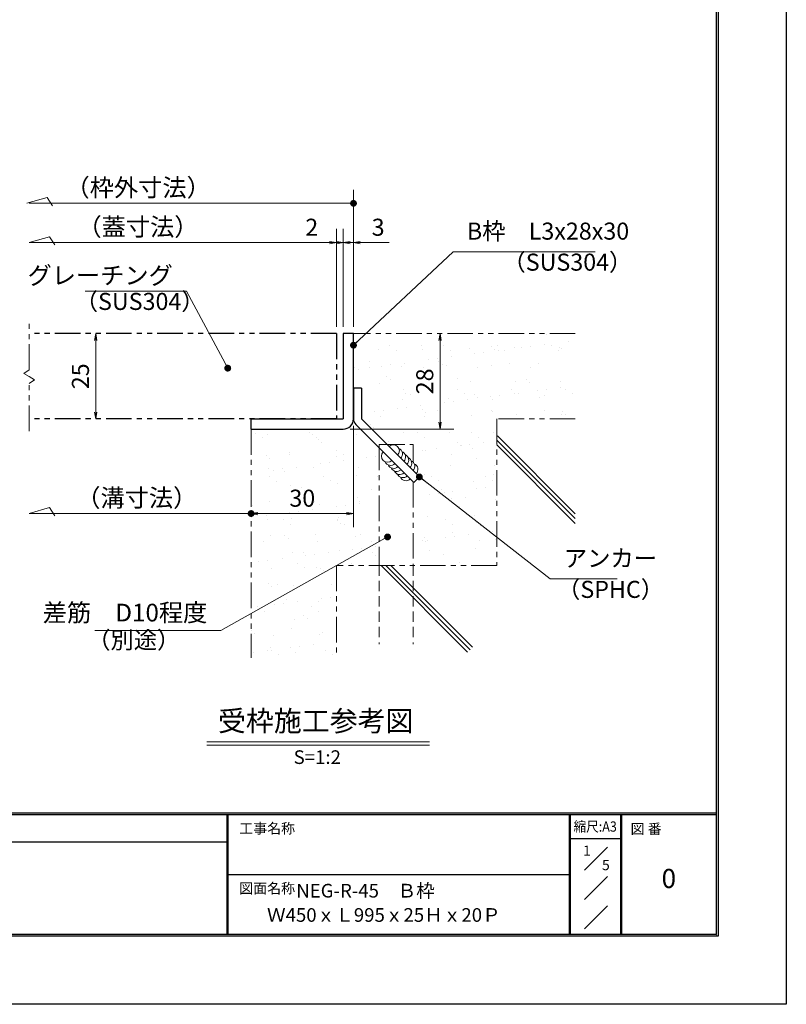
# Model space of a CAD drawing. Extents: x 0 to 2100, y 0 to 1485.
# Drawn here: x 1538 to 2100, y 0 to 722 of the extents above; entities that cross this region are included whole.
import ezdxf
from ezdxf.enums import TextEntityAlignment as Align

# ---------------------------------------------------------------- set-up
doc = ezdxf.new("R2010")
doc.units = 0
doc.header["$LTSCALE"] = 15
doc.header["$MEASUREMENT"] = 0
for name, pattern in [('CENTER', [2, 1.25, -0.25, 0.25, -0.25]), ('DASHED', [0.75, 0.5, -0.25]), ('PHANTOM', [2.5, 1.25, -0.25, 0.25, -0.25, 0.25, -0.25])]:
    doc.linetypes.add(name, pattern=pattern)
doc.layers.get('0').update_dxf_attribs({"color": 5, "linetype": 'CONTINUOUS'})
doc.layers.get('DEFPOINTS').update_dxf_attribs({"color": 250, "linetype": 'CONTINUOUS'})
for name, color, linetype in [('1-外形線', 7, 'CONTINUOUS'), ('2-中心線', 1, 'CENTER'), ('3-点\u3000線', 6, 'DASHED'), ('4-細\u3000線', 8, 'CONTINUOUS'), ('5-仮想線', 94, 'PHANTOM'), ('6-寸法文字', 7, 'CONTINUOUS'), ('7-図\u3000枠', 160, 'CONTINUOUS')]:
    doc.layers.add(name, color=color, linetype=linetype)
for name, color, linetype, lineweight in [('ハッチング', 253, 'CONTINUOUS', 15), ('寸法注釈', 30, 'CONTINUOUS', 18), ('想像線', 252, 'PHANTOM', 15), ('枠', 7, 'CONTINUOUS', 25), ('蓋', 5, 'CONTINUOUS', 25)]:
    doc.layers.add(name, color=color, linetype=linetype, lineweight=lineweight)
doc.styles.add('BIGFONT', font='romans.shx', dxfattribs={"width": 0.7336, "bigfont": 'extfont.shx'})
doc.styles.get("Standard").update_dxf_attribs({"font": 'ROMANS.SHX', "width": 0.8, "height": 12.5, "bigfont": 'EXTFONT.SHX'})
doc.styles.add('丸ゴシック', font='HGRSMP.TTF', dxfattribs={"width": 0.9})
doc.dimstyles.get("Standard").update_dxf_attribs({"dimscale": 5, "dimtxt": 12.5, "dimasz": 2, "dimexe": 0.5, "dimexo": 0.5, "dimgap": 0.5, "dimtad": 3, "dimdec": 4, "dimdsep": 46, "dimtxsty": 'Standard', "dimblk1": 'OPEN', "dimblk2": 'OPEN', "dimsah": 1, "dimcen": 0, "dimclrd": 30, "dimclre": 30, "dimclrt": 256, "dimadec": 4, "dimazin": 2, "dimtfac": 1, "dimtdec": 4, "dimtmove": 0, "dimatfit": 3, "dimldrblk": 'OPEN', "dimfxl": 0, "dimtolj": 1, "dimlwd": -1, "dimlwe": -1, "dimarcsym": 0})

# ---------------------------------------------------------------- blocks, each defined once
blk = doc.blocks.new('_Dot')
at = {"color": 0, "linetype": 'ByBlock', "lineweight": -2}
blk.add_line((-0.5, 0), (-1, 0), dxfattribs=at)
at = {"color": 0, "linetype": 'ByBlock', "const_width": 0.5}
blk.add_lwpolyline([(-0.25, 0, 1), (0.25, 0, 1)], format="xyb", close=True, dxfattribs=at)
blk = doc.blocks.new('*D103')
at = {"layer": 'DEFPOINTS', "color": 0}
for p in [(1545.45, 587.03), (1545.45, 500.35), (1782.95, 491.53)]:
    blk.add_point(p, dxfattribs=at)
at = {"layer": '寸法注釈', "color": 30}
for p, q in [((1782.95, 496.53), (1782.95, 597.03)), ((1777.95, 587.03), (1545.45, 587.03))]:
    blk.add_line(p, q, dxfattribs=at)
at = {"layer": '寸法注釈', "color": 30, "xscale": 5, "yscale": 5, "zscale": 5}
blk.add_blockref('_Dot', (1782.95, 587.03), dxfattribs=at)
at = {"layer": '寸法注釈', "color": 7, "insert": (1625.22, 598.53), "char_height": 13, "attachment_point": 5, "style": 'BIGFONT'}
blk.add_mtext('\\A1;（枠外寸法）', dxfattribs=at)
blk = doc.blocks.new('_None')
blk = doc.blocks.new('*D104')
at = {"layer": 'DEFPOINTS', "color": 0}
for p in [(1545.45, 558.25), (1545.45, 500.35), (1770.45, 491.53)]:
    blk.add_point(p, dxfattribs=at)
at = {"layer": '寸法注釈', "color": 30}
for p, q in [((1770.45, 496.53), (1770.45, 568.25)), ((1770.45, 558.25), (1545.45, 558.25))]:
    blk.add_line(p, q, dxfattribs=at)
at = {"layer": '寸法注釈', "color": 7, "insert": (1625.08, 569.75), "char_height": 13, "attachment_point": 5, "style": 'BIGFONT'}
blk.add_mtext('\\A1;（蓋寸法）', dxfattribs=at)
blk = doc.blocks.new('_OPEN')
at = {"color": 0, "linetype": 'ByBlock'}
for p, q in [((-1, 0.17), (0, 0)), ((0, 0), (-1, -0.17)), ((0, 0), (-1, 0))]:
    blk.add_line(p, q, dxfattribs=at)
blk = doc.blocks.new('*D105')
at = {"layer": 'DEFPOINTS', "color": 0}
for p in [(1782.95, 429.03), (1707.95, 393.64), (1707.95, 359.67)]:
    blk.add_point(p, dxfattribs=at)
at = {"layer": '寸法注釈', "color": 30}
for p, q in [((1782.95, 424.03), (1782.95, 349.67)), ((1777.95, 359.67), (1712.95, 359.67))]:
    blk.add_line(p, q, dxfattribs=at)
at = {"layer": '寸法注釈', "color": 30, "xscale": 5, "yscale": 5, "zscale": 5, "rotation": 180}
blk.add_blockref('_OPEN', (1707.95, 359.67), dxfattribs=at)
at = {"layer": '寸法注釈', "color": 30, "xscale": 5, "yscale": 5, "zscale": 5}
blk.add_blockref('_OPEN', (1782.95, 359.67), dxfattribs=at)
at = {"layer": '寸法注釈', "color": 7, "insert": (1745.45, 370.92), "char_height": 12.5, "attachment_point": 5, "style": 'BIGFONT'}
blk.add_mtext('\\A1;30', dxfattribs=at)
blk = doc.blocks.new('*D106')
at = {"layer": 'DEFPOINTS', "color": 0}
for p in [(1770.45, 558.25), (1770.45, 491.53), (1775.45, 491.53)]:
    blk.add_point(p, dxfattribs=at)
at = {"layer": '寸法注釈', "color": 30}
for p, q in [((1770.45, 496.53), (1770.45, 568.25)), ((1775.45, 496.53), (1775.45, 568.25)), ((1765.45, 558.25), (1744.34, 558.25)), ((1775.45, 558.25), (1770.45, 558.25)), ((1780.45, 558.25), (1785.45, 558.25))]:
    blk.add_line(p, q, dxfattribs=at)
at = {"layer": '寸法注釈', "color": 30, "xscale": 5, "yscale": 5, "zscale": 5}
blk.add_blockref('_OPEN', (1770.45, 558.25), dxfattribs=at)
at = {"layer": '寸法注釈', "color": 30, "xscale": 5, "yscale": 5, "zscale": 5, "rotation": 180}
blk.add_blockref('_OPEN', (1775.45, 558.25), dxfattribs=at)
at = {"layer": '寸法注釈', "color": 7, "insert": (1752.39, 569.5), "char_height": 12.5, "attachment_point": 5, "style": 'BIGFONT'}
blk.add_mtext('\\A1;2', dxfattribs=at)
blk = doc.blocks.new('*D107')
at = {"layer": 'DEFPOINTS', "color": 0}
for p in [(1545.45, 430.28), (1545.45, 359.67), (1707.95, 359.67)]:
    blk.add_point(p, dxfattribs=at)
at = {"layer": '寸法注釈', "color": 30}
for p, q in [((1707.95, 364.67), (1707.95, 369.67)), ((1702.95, 359.67), (1545.45, 359.67))]:
    blk.add_line(p, q, dxfattribs=at)
at = {"layer": '寸法注釈', "color": 30, "xscale": 5, "yscale": 5, "zscale": 5}
blk.add_blockref('_Dot', (1707.95, 359.67), dxfattribs=at)
at = {"layer": '寸法注釈', "color": 7, "insert": (1624.2, 371.17), "char_height": 13, "attachment_point": 5, "style": 'BIGFONT'}
blk.add_mtext('\\A1;（溝寸法）', dxfattribs=at)
blk = doc.blocks.new('*D108')
at = {"layer": 'DEFPOINTS', "color": 0}
for p in [(1593.74, 491.53), (1593.74, 429.03), (1594.19, 429.03)]:
    blk.add_point(p, dxfattribs=at)
at = {"layer": '寸法注釈', "color": 30}
blk.add_line((1594.19, 486.53), (1594.19, 434.03), dxfattribs=at)
at = {"layer": '寸法注釈', "color": 30, "xscale": 5, "yscale": 5, "zscale": 5}
for p, rotation in [((1594.19, 491.53), 90), ((1594.19, 429.03), 270)]:
    blk.add_blockref('_OPEN', p, dxfattribs=dict(at, rotation=rotation))
at = {"layer": '寸法注釈', "color": 7, "insert": (1582.94, 460.28), "char_height": 12.5, "attachment_point": 5, "rotation": 90, "style": 'BIGFONT'}
blk.add_mtext('\\A1;25', dxfattribs=at)
blk = doc.blocks.new('*D109')
at = {"layer": 'DEFPOINTS', "color": 0}
for p in [(1782.95, 558.25), (1775.45, 491.53), (1782.95, 491.53)]:
    blk.add_point(p, dxfattribs=at)
at = {"layer": '寸法注釈', "color": 30}
for p, q in [((1775.45, 496.53), (1775.45, 568.25)), ((1782.95, 496.53), (1782.95, 568.25)), ((1770.45, 558.25), (1765.45, 558.25)), ((1775.45, 558.25), (1782.95, 558.25)), ((1787.95, 558.25), (1809.06, 558.25))]:
    blk.add_line(p, q, dxfattribs=at)
at = {"layer": '寸法注釈', "color": 30, "xscale": 5, "yscale": 5, "zscale": 5}
blk.add_blockref('_OPEN', (1775.45, 558.25), dxfattribs=at)
at = {"layer": '寸法注釈', "color": 30, "xscale": 5, "yscale": 5, "zscale": 5, "rotation": 180}
blk.add_blockref('_OPEN', (1782.95, 558.25), dxfattribs=at)
at = {"layer": '寸法注釈', "color": 7, "insert": (1801.01, 569.5), "char_height": 12.5, "attachment_point": 5, "style": 'BIGFONT'}
blk.add_mtext('\\A1;3', dxfattribs=at)
blk = doc.blocks.new('*D110')
at = {"layer": 'DEFPOINTS', "color": 0}
for p in [(1782.95, 491.53), (1846.39, 491.53), (1775.45, 421.53)]:
    blk.add_point(p, dxfattribs=at)
at = {"layer": '寸法注釈', "color": 30}
for p, q in [((1846.39, 426.53), (1846.39, 486.53)), ((1780.45, 421.53), (1856.39, 421.53))]:
    blk.add_line(p, q, dxfattribs=at)
at = {"layer": '寸法注釈', "color": 30, "xscale": 5, "yscale": 5, "zscale": 5}
for p, rotation in [((1846.39, 491.53), 90), ((1846.39, 421.53), 270)]:
    blk.add_blockref('_OPEN', p, dxfattribs=dict(at, rotation=rotation))
at = {"layer": '寸法注釈', "color": 7, "insert": (1835.14, 456.53), "char_height": 12.5, "attachment_point": 5, "rotation": 90, "style": 'BIGFONT'}
blk.add_mtext('\\A1;28', dxfattribs=at)

msp = doc.modelspace()

# ---------------------------------------------------------------- hatches: boundary and pattern name
at = {"layer": 'ハッチング'}
h = msp.add_hatch(dxfattribs=at)
h.set_pattern_fill('AR-SAND', color=256, scale=0.5, style=0)
h.set_pattern_definition([(37.5, (1647.695, -440.656), (-0.8, 24.47066), [0, -19.304, 0, -21.59, 0, -20.6375]), (7.5, (1647.695, -440.656), (22.4762, 35.8413), [0, -10.414, 0, -17.399, 0, -6.6675]), (327.5, (1632.074, -440.656), (39.5496, 0.07186), [0, -6.35, 0, -22.86, 0, -29.845]), (317.5, (1632.074, -440.656), (38.1778, 11.1465), [0, -3.175, 0, -14.986, 0, -17.145])])
h.paths.add_polyline_path([(1945.45, 491.53), (1782.95, 491.53), (1782.95, 451.65), (1788.7, 451.65), (1788.7, 429.03), (1807.45, 410.28), (1826.7, 410.28), (1826.7, 397.32, -0.081826), (1827.5, 396.11, -0.525984), (1828.83, 388.9), (1831.21, 386.52), (1827.14, 382.45), (1826.7, 382.9), (1826.7, 321.53), (1887.95, 321.53), (1887.95, 429.03), (1945.45, 429.03)])
h.paths.add_polyline_path([(1801.7, 407.9), (1784.63, 424.96, -0.198912), (1782.95, 429.03, -0.414214), (1775.45, 421.53), (1707.95, 421.53), (1707.95, 254.03), (1770.45, 254.03), (1770.45, 321.53), (1801.7, 321.53)])
h.paths.add_polyline_path([(1825.77, 445.98), (1825.77, 467.08), (1844.52, 467.08), (1844.52, 445.98)], flags=24)
h.paths.add_polyline_path([(1734.9, 380.3), (1756, 380.3), (1756, 361.55), (1734.9, 361.55)], flags=24)

# ---------------------------------------------------------------- linework, layer by layer
at = {"layer": '1-外形線'}
msp.add_line((2048.55, 51.25), (2048.75, 51.25), dxfattribs=at)
at = {"layer": '2-中心線'}
msp.add_line((2048.55, 51.25), (2048.75, 51.25), dxfattribs=at)
at = {"layer": '3-点\u3000線'}
msp.add_line((2048.55, 51.25), (2048.75, 51.25), dxfattribs=at)
at = {"layer": '4-細\u3000線'}
msp.add_line((2048.55, 51.25), (2048.75, 51.25), dxfattribs=at)
at = {"layer": '5-仮想線'}
msp.add_line((2048.55, 51.25), (2048.75, 51.25), dxfattribs=at)
at = {"layer": '6-寸法文字'}
msp.add_line((2048.55, 51.25), (2048.75, 51.25), dxfattribs=at)
at = {"layer": '7-図\u3000枠', "color": 253}
for p, q in [((2048.75, 51.25), (2048.75, 1433.75)), ((2050, 1435), (2050, 50)), ((2048.75, 140), (76.25, 140)), ((2048.75, 138.75), (76.25, 138.75)), ((1690.5, 51.25), (1690.5, 138.75)), ((1691.25, 51.25), (1691.25, 138.75)), ((1941.25, 51.25), (1941.25, 138.75)), ((1942, 51.25), (1942, 138.75)), ((1978.75, 51.25), (1978.75, 138.75)), ((1979.5, 51.25), (1979.5, 138.75)), ((1690.5, 118.75), (1166.25, 118.75)), ((1978.75, 121.25), (1942, 121.25)), ((1969.08, 115.21), (1952.22, 98.34)), ((1941.25, 95), (1691.25, 95)), ((1969.08, 93.73), (1952.22, 76.86)), ((1969.08, 72.26), (1952.22, 55.39)), ((2048.75, 51.25), (76.25, 51.25)), ((2050, 50), (75, 50))]:
    msp.add_line(p, q, dxfattribs=at)
at = {"layer": '7-図\u3000枠'}
msp.add_line((2048.55, 51.25), (2048.75, 51.25), dxfattribs=at)
at = {"layer": 'DEFPOINTS'}
for p, q in [((2100, 1485), (2100, 0)), ((2048.55, 51.25), (2048.75, 51.25)), ((2100, 0), (0, 0))]:
    msp.add_line(p, q, dxfattribs=at)
at = {"layer": 'ハッチング'}
for p, q in [((1887.95, 413.53), (1945.45, 356.03)), ((1888.49, 416.53), (1945.45, 359.56)), ((1887.95, 409.99), (1945.45, 352.49)), ((1803.13, 321.53), (1866.54, 258.12)), ((1806.66, 321.53), (1868.31, 259.89)), ((1810.2, 321.53), (1870.08, 261.65))]:
    msp.add_line(p, q, dxfattribs=at)
at = {"layer": '寸法注釈'}
for p, q in [((1543.75, 587.03), (1558.55, 591.35)), ((1558.55, 591.35), (1562.38, 585.28)), ((1545.45, 558.25), (1560.25, 562.57)), ((1560.25, 562.57), (1564.08, 556.5)), ((1545.45, 359.67), (1560.25, 364)), ((1560.25, 364), (1564.08, 357.93)), ((1675.57, 192.48), (1838.65, 192.48)), ((1675.57, 189.98), (1838.65, 189.98))]:
    msp.add_line(p, q, dxfattribs=at)
at = {"layer": '想像線'}
for p, q in [((1545.45, 464.95), (1545.45, 499.84)), ((1945.45, 491.53), (1782.95, 491.53)), ((1545.45, 464.95), (1541.52, 462.32)), ((1541.52, 462.32), (1545.45, 459.99)), ((1549.38, 457.66), (1545.45, 459.99)), ((1545.45, 455.03), (1549.38, 457.66)), ((1545.45, 420.11), (1545.45, 455.03)), ((1887.95, 429.03), (1887.95, 321.53)), ((1945.45, 429.03), (1887.95, 429.03)), ((1707.95, 421.53), (1707.95, 254.03)), ((1801.7, 410.28), (1801.7, 321.53)), ((1801.7, 410.28), (1826.7, 410.28)), ((1826.7, 410.28), (1826.7, 397.32)), ((1826.7, 382.9), (1826.7, 321.53)), ((1770.45, 321.53), (1770.45, 254.03)), ((1887.95, 321.53), (1770.45, 321.53))]:
    msp.add_line(p, q, dxfattribs=at)
at = {"layer": '想像線', "linetype": 'DASHED'}
for p, q in [((1801.7, 321.53), (1801.7, 264.03)), ((1826.7, 321.53), (1826.7, 264.03))]:
    msp.add_line(p, q, dxfattribs=at)
at = {"layer": '想像線', "linetype": 'ByBlock', "ltscale": 10}
for centre, start, end in [((1807.89, 401.7), 135, 315), ((1812.15, 405.58), 315, 135), ((1814.41, 403.32), 315, 65.97458), ((1816.66, 401.07), 315, 65.97458), ((1810.15, 399.45), 204.02542, 315), ((1818.92, 398.81), 315, 65.97458), ((1821.17, 396.56), 315, 65.97458), ((1823.43, 394.3), 315, 65.97458), ((1812.4, 397.19), 204.02542, 315), ((1814.66, 394.94), 204.02542, 315), ((1816.91, 392.68), 204.02542, 315), ((1825.68, 392.05), 315, 65.97458), ((1819.17, 390.43), 204.02542, 315), ((1821.42, 388.17), 204.02542, 315)]:
    msp.add_arc(centre, 4.46, start, end, dxfattribs=at)
at = {"layer": '枠'}
for p, q in [((1775.45, 491.53), (1775.45, 429.03)), ((1782.95, 491.53), (1775.45, 491.53)), ((1782.95, 429.03), (1782.95, 491.53)), ((1782.95, 451.65), (1782.95, 429.03)), ((1788.7, 451.65), (1782.95, 451.65)), ((1788.7, 451.65), (1788.7, 429.03)), ((1707.95, 429.03), (1775.45, 429.03)), ((1707.95, 421.53), (1707.95, 429.03)), ((1831.21, 386.52), (1788.7, 429.03)), ((1707.95, 421.53), (1775.45, 421.53)), ((1827.14, 382.45), (1784.63, 424.96)), ((1827.14, 382.45), (1831.21, 386.52))]:
    msp.add_line(p, q, dxfattribs=at)
for centre, radius, start, end in [((1775.45, 429.03), 7.5, 270, 0), ((1788.7, 429.03), 5.75, 180, 225)]:
    msp.add_arc(centre, radius, start, end, dxfattribs=at)
at = {"layer": '蓋', "linetype": 'PHANTOM'}
for p, q in [((1770.45, 491.53), (1545.45, 491.53)), ((1770.45, 491.53), (1770.45, 429.03)), ((1770.45, 429.03), (1545.45, 429.03))]:
    msp.add_line(p, q, dxfattribs=at)

# ---------------------------------------------------------------- texts
at = {"layer": '7-図\u3000枠', "color": 0}
for s, p in [('工事名称', (1699.24, 125.17)), ('図 番', (1985.94, 124.81)), ('図面名称', (1699.24, 81.26))]:
    msp.add_text(s, height=7.5, dxfattribs=at).set_placement(p)
at = {"layer": '7-図\u3000枠', "color": 0, "width": 0.9}
msp.add_text('縮尺:A3', height=7.5, dxfattribs=at).set_placement((1960.03, 126.53), align=Align.CENTER)
at = {"layer": '7-図\u3000枠'}
for s, height, p in [('1', 7.5, (1953.93, 108.85)), ('5', 7.5, (1967.83, 98.31)), ('0', 14, (2013.97, 85.22))]:
    msp.add_text(s, height=height, dxfattribs=at).set_placement(p, align=Align.CENTER)
for s, p in [('NEG-R-45\u3000Ｂ枠', (1741.04, 78.27)), ('Ｗ450ｘＬ995ｘ25Ｈｘ20Ｐ', (1719.58, 60.46))]:
    msp.add_text(s, height=10, dxfattribs=at).set_placement(p)
at = {"layer": '寸法注釈', "color": 7, "style": '丸ゴシック'}
for s, height, p in [('受枠施工参考図', 15, (1755.3, 205.72)), ('S=1:2', 10, (1756.42, 179.85))]:
    msp.add_text(s, height=height, dxfattribs=at).set_placement(p, align=Align.MIDDLE)
at = {"layer": '寸法注釈', "color": 7, "style": 'BIGFONT'}
for s, insert, char_height, attachment_point in [('B枠\u3000L3x28x30', (1866.03, 556.5), 12.5, 7), ('（SUS304）', (1892.1, 533.76), 12.5, 7), ('\\A1;グレーチング', (1650.59, 527.71), 13, 9), ('（SUS304）', (1578.77, 504.97), 12.5, 7), ('アンカー', (1937.08, 316.73), 12.5, 7), ('（SPHC）', (1932.09, 293.94), 12.5, 7), ('差筋\u3000D10程度', (1675.88, 285.38), 13, 6), ('（別途）', (1587.87, 256.82), 12.5, 7)]:
    msp.add_mtext(s, dxfattribs=dict(at, insert=insert, char_height=char_height, attachment_point=attachment_point))

# ---------------------------------------------------------------- dimensions: what is measured, and where the dimension line sits
at = {"layer": '寸法注釈'}
for base, p1, p2, text, override, picture, middle in [((1545.45, 587.03), (1782.95, 491.53), (1545.45, 500.35), '（枠外寸法）', {"dimscale": 5, "dimtxt": 2.6, "dimasz": 1, "dimexe": 2, "dimexo": 1, "dimgap": 1, "dimtad": 3, "dimtih": 0, "dimtoh": 0, "dimdec": 1, "dimlfac": 0.2, "dimzin": 8, "dimtxsty": 'BIGFONT', "dimblk1": 'Dot', "dimblk2": 'None', "dimsah": 1, "dimcen": -0.09, "dimse1": 0, "dimse2": 1, "dimclrd": 30, "dimclre": 30, "dimclrt": 7, "dimadec": 1, "dimtdec": 1, "dimtofl": 1, "dimldrblk": 'Dot', "dimtvp": 1, "dimtzin": 8}, '*D103', (1625.22, 587.03)), ((1545.45, 558.25), (1770.45, 491.53), (1545.45, 500.35), '（蓋寸法）', {"dimscale": 5, "dimtxt": 2.6, "dimasz": 1, "dimexe": 2, "dimexo": 1, "dimgap": 1, "dimtad": 3, "dimtih": 0, "dimtoh": 0, "dimdec": 1, "dimlfac": 0.2, "dimzin": 8, "dimtxsty": 'BIGFONT', "dimblk1": 'None', "dimblk2": 'None', "dimsah": 1, "dimcen": -0.09, "dimse1": 0, "dimse2": 1, "dimclrd": 30, "dimclre": 30, "dimclrt": 7, "dimadec": 1, "dimtdec": 1, "dimtofl": 1, "dimldrblk": 'Dot', "dimtvp": 1, "dimtzin": 8}, '*D104', (1625.08, 558.25)), ((1545.45, 359.67), (1707.95, 359.67), (1545.45, 430.28), '（溝寸法）', {"dimscale": 5, "dimtxt": 2.6, "dimasz": 1, "dimexe": 2, "dimexo": 1, "dimgap": 1, "dimtad": 3, "dimtih": 0, "dimtoh": 0, "dimdec": 1, "dimlfac": 0.2, "dimzin": 8, "dimtxsty": 'BIGFONT', "dimblk1": 'Dot', "dimblk2": 'None', "dimsah": 1, "dimcen": -0.09, "dimse2": 1, "dimclrd": 30, "dimclre": 30, "dimclrt": 7, "dimadec": 1, "dimtdec": 1, "dimtofl": 1, "dimldrblk": 'Dot', "dimtvp": 1, "dimtzin": 8}, '*D107', (1624.2, 359.67))]:
    dim = msp.add_linear_dim(base=base, p1=p1, p2=p2, text=text, dimstyle='Standard', override=override, dxfattribs=at)
    dim.commit()
    dim.dimension.update_dxf_attribs({"geometry": picture, "text_midpoint": middle, "dimtype": 160})
for base, p1, p2, override, picture, middle in [((1770.45, 558.25), (1775.45, 491.53), (1770.45, 491.53), {"dimscale": 5, "dimtxt": 2.5, "dimasz": 1, "dimexe": 2, "dimexo": 1, "dimgap": 1, "dimtad": 3, "dimtih": 0, "dimtoh": 0, "dimdec": 1, "dimlfac": 0.4, "dimzin": 8, "dimtxsty": 'BIGFONT', "dimblk": 'Dot', "dimcen": -0.09, "dimclrd": 30, "dimclre": 30, "dimclrt": 7, "dimadec": 1, "dimtdec": 1, "dimtofl": 1, "dimldrblk": 'Dot', "dimtvp": 1, "dimtzin": 8}, '*D106', (1752.39, 569.5)), ((1782.95, 558.25), (1775.45, 491.53), (1782.95, 491.53), {"dimscale": 5, "dimtxt": 2.5, "dimasz": 1, "dimexe": 2, "dimexo": 1, "dimgap": 1, "dimtad": 3, "dimtih": 0, "dimtoh": 0, "dimdec": 1, "dimlfac": 0.4, "dimzin": 8, "dimtxsty": 'BIGFONT', "dimblk": 'Dot', "dimcen": -0.09, "dimclrd": 30, "dimclre": 30, "dimclrt": 7, "dimadec": 1, "dimtdec": 1, "dimtofl": 1, "dimldrblk": 'Dot', "dimtvp": 1, "dimtzin": 8}, '*D109', (1801.01, 569.5)), ((1707.95, 359.67), (1782.95, 429.03), (1707.95, 393.64), {"dimscale": 5, "dimtxt": 2.5, "dimasz": 1, "dimexe": 2, "dimexo": 1, "dimgap": 1, "dimtad": 3, "dimtih": 0, "dimtoh": 0, "dimdec": 1, "dimlfac": 0.4, "dimzin": 8, "dimtxsty": 'BIGFONT', "dimblk": 'Dot', "dimcen": -0.09, "dimse1": 0, "dimse2": 1, "dimclrd": 30, "dimclre": 30, "dimclrt": 7, "dimadec": 1, "dimtdec": 1, "dimtofl": 1, "dimldrblk": 'Dot', "dimtvp": 1, "dimtzin": 8}, '*D105', (1745.45, 370.92))]:
    dim = msp.add_linear_dim(base=base, p1=p1, p2=p2, dimstyle='Standard', override=override, dxfattribs=at)
    dim.commit()
    dim.dimension.update_dxf_attribs({"geometry": picture, "text_midpoint": middle})
for base, p1, p2, override, picture, middle in [((1594.19, 429.03), (1593.74, 491.53), (1593.74, 429.03), {"dimscale": 5, "dimtxt": 2.5, "dimasz": 1, "dimexe": 2, "dimexo": 1, "dimgap": 1, "dimtad": 3, "dimtih": 0, "dimtoh": 0, "dimdec": 1, "dimlfac": 0.4, "dimzin": 8, "dimtxsty": 'BIGFONT', "dimblk": 'Dot', "dimcen": -0.09, "dimse1": 1, "dimse2": 1, "dimclrd": 30, "dimclre": 30, "dimclrt": 7, "dimadec": 1, "dimtdec": 1, "dimtofl": 1, "dimldrblk": 'Dot', "dimtvp": 1, "dimtzin": 8}, '*D108', (1582.94, 460.28)), ((1846.39, 491.53), (1775.45, 421.53), (1782.95, 491.53), {"dimscale": 5, "dimtxt": 2.5, "dimasz": 1, "dimexe": 2, "dimexo": 1, "dimgap": 1, "dimtad": 3, "dimtih": 0, "dimtoh": 0, "dimdec": 1, "dimlfac": 0.4, "dimzin": 8, "dimtxsty": 'BIGFONT', "dimblk": 'Dot', "dimcen": -0.09, "dimse1": 0, "dimse2": 1, "dimclrd": 30, "dimclre": 30, "dimclrt": 7, "dimadec": 1, "dimtdec": 1, "dimtofl": 1, "dimldrblk": 'Dot', "dimtvp": 1, "dimtzin": 8}, '*D110', (1835.14, 456.53))]:
    dim = msp.add_linear_dim(base=base, p1=p1, p2=p2, angle=90, dimstyle='Standard', override=override, dxfattribs=at)
    dim.commit()
    dim.dimension.update_dxf_attribs({"geometry": picture, "text_midpoint": middle})

# ---------------------------------------------------------------- leaders
at = {"layer": '寸法注釈', "annotation_type": 0, "has_hookline": 1}
for points, override, hookline_direction, text_width in [([(1782.95, 483.04), (1856.03, 551.5), (1861.03, 551.5)], {"dimscale": 5, "dimtxt": 2.5, "dimasz": 1, "dimexe": 2, "dimexo": 1, "dimgap": 1, "dimtad": 3, "dimtih": 0, "dimtoh": 0, "dimdec": 1, "dimlfac": 0.2, "dimzin": 8, "dimtxsty": 'BIGFONT', "dimcen": -0.09, "dimclrd": 30, "dimclre": 30, "dimclrt": 7, "dimadec": 1, "dimtdec": 1, "dimtofl": 1, "dimldrblk": 'Dot', "dimtvp": 1, "dimtzin": 8}, 0, 94.06), ([(1690.85, 466.21), (1660.59, 522.71), (1655.59, 522.71)], {"dimscale": 5, "dimtxt": 2.6, "dimasz": 1, "dimexe": 2, "dimexo": 1, "dimgap": 1, "dimtad": 3, "dimtih": 0, "dimtoh": 0, "dimdec": 1, "dimlfac": 0.2, "dimzin": 8, "dimtxsty": 'BIGFONT', "dimcen": -0.09, "dimse2": 1, "dimclrd": 30, "dimclre": 30, "dimclrt": 7, "dimadec": 1, "dimtdec": 1, "dimtofl": 1, "dimldrblk": 'Dot', "dimtvp": 1, "dimtzin": 8}, 1, 64.21), ([(1831.21, 386.52), (1927.08, 311.73), (1932.08, 311.73)], {"dimscale": 5, "dimtxt": 2.5, "dimasz": 1, "dimexe": 2, "dimexo": 1, "dimgap": 1, "dimtad": 3, "dimtih": 0, "dimtoh": 0, "dimdec": 1, "dimlfac": 0.2, "dimzin": 8, "dimtxsty": 'BIGFONT', "dimcen": -0.09, "dimclrd": 30, "dimclre": 30, "dimclrt": 7, "dimadec": 1, "dimtdec": 1, "dimtofl": 1, "dimldrblk": 'Dot', "dimtvp": 1, "dimtzin": 8}, 0, 39.13), ([(1807.9, 342.53), (1685.88, 273.88), (1680.88, 273.88)], {"dimscale": 5, "dimtxt": 2.6, "dimasz": 1, "dimexe": 2, "dimexo": 1, "dimgap": 1, "dimtad": 3, "dimtih": 0, "dimtoh": 0, "dimdec": 1, "dimlfac": 0.2, "dimzin": 8, "dimtxsty": 'BIGFONT', "dimcen": -0.09, "dimse2": 1, "dimclrd": 30, "dimclre": 30, "dimclrt": 7, "dimadec": 1, "dimtdec": 1, "dimtofl": 1, "dimldrblk": 'Dot', "dimtvp": 1, "dimtzin": 8}, 1, 82.38)]:
    msp.add_leader(points, dimstyle='Standard', override=override, dxfattribs=dict(at, hookline_direction=hookline_direction, text_width=text_width))

doc.saveas('drawing.dxf')
